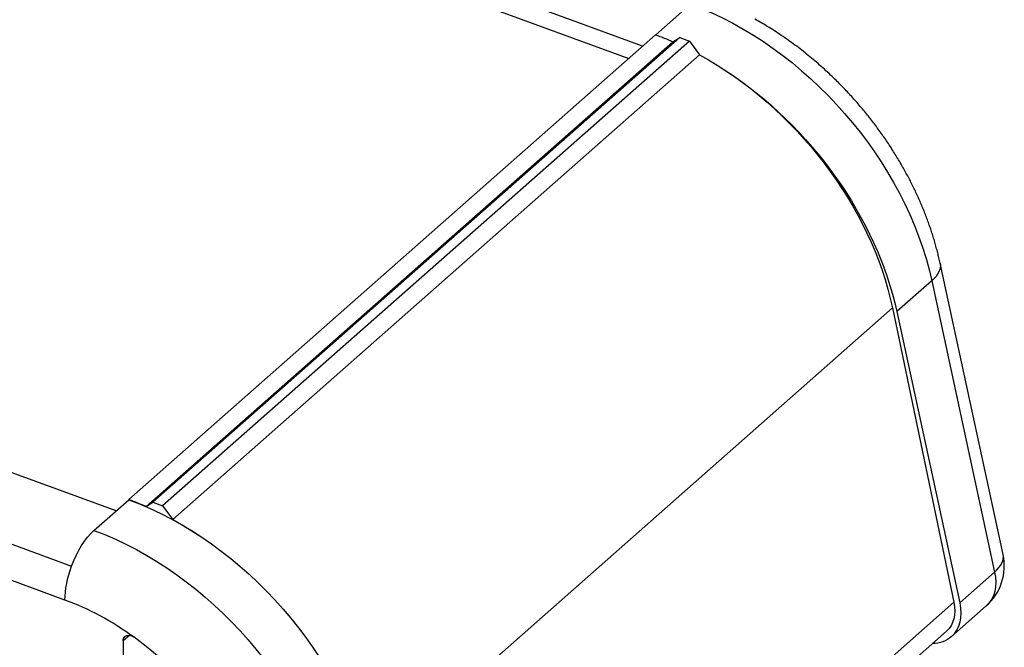
# Model space of a CAD drawing. Extents: x -4.1 to 25.6, y -25.5 to -5.9.
# Drawn here: x 21.6 to 25.6, y -16.1 to -13.5 of the extents above; entities that cross this region are included whole.
import ezdxf

# ---------------------------------------------------------------- set-up
doc = ezdxf.new("R2010")
doc.units = 0
doc.header["$MEASUREMENT"] = 0
doc.layers.add('HLR_VIEW_9', color=7, linetype='CONTINUOUS')

msp = doc.modelspace()

# ---------------------------------------------------------------- linework, layer by layer
at = {"layer": 'HLR_VIEW_9', "color": 4, "linetype": 'CONTINUOUS'}
for p, q in [((24.14286, -13.58875, 3.59507), (18.07797, -11.36544, 0.37782)), ((21.97589, -15.50019, 6.36104), (15.91028, -13.27663, 3.14341)), ((24.3399, -13.4159, 3.48567), (24.197, -13.5419, 3.66799)), ((15.67471, -13.48433, 3.44397), (21.79304, -15.72722, 6.68956)), ((21.76578, -15.86643, 6.64474), (15.64745, -13.62353, 3.39915)), ((25.62637, -15.6793, 2.7292), (25.36739, -14.48147, 3.35398)), ((25.33256, -14.55347, 3.47759), (25.18895, -14.68009, 3.66081)), ((25.33256, -14.55347, 3.47759), (25.59153, -15.75131, 2.8528)), ((25.18895, -14.68009, 3.66081), (25.44792, -15.87792, 3.03602)), ((21.885, -15.58032, 6.61771), (22.02861, -15.45371, 6.43449)), ((25.59153, -15.75131, 2.8528), (25.44792, -15.87792, 3.03602)), ((25.41322, -16.01743, 2.91242), (25.55683, -15.89081, 2.7292)), ((22.03086, -16.01166, 6.68393), (22.0053, -16.0342, 6.71654)), ((22.0053, -16.0342, 6.71654), (22.0053, -16.5083, 6.38891))]:
    msp.add_line(p, q, dxfattribs=at)
at = {"layer": 'HLR_VIEW_9', "color": 252, "linetype": 'CONTINUOUS'}
msp.add_line((18.07797, -11.43701, 0.32835), (24.08553, -13.6393, 3.51519), dxfattribs=at)
at = {"layer": 'HLR_VIEW_9', "color": 15, "linetype": 'CONTINUOUS'}
for p, q in [((24.19629, -13.54164, 3.6695), (22.02861, -15.45283, 6.43509)), ((24.26773, -13.57033, 3.70566), (22.10005, -15.48152, 6.47126)), ((24.2955, -13.55333, 3.73918), (22.12782, -15.46452, 6.50478)), ((24.33528, -13.56791, 3.76028), (22.1676, -15.4791, 6.52588)), ((24.26773, -13.57033, 3.70566), (24.2955, -13.55333, 3.73918)), ((24.2955, -13.55333, 3.73918), (24.33528, -13.56791, 3.76028)), ((24.33528, -13.56791, 3.76028), (24.37699, -13.62402, 3.7542)), ((24.37699, -13.62402, 3.7542), (22.20931, -15.53521, 6.51979)), ((25.17101, -14.6651, 3.6571), (23.01542, -16.56563, 6.40727)), ((25.17101, -14.6651, 3.6571), (25.42364, -15.87581, 3.01845)), ((22.02861, -15.45371, 6.43449), (22.02861, -15.45283, 6.43509)), ((22.10005, -15.48152, 6.47126), (22.12782, -15.46452, 6.50478)), ((22.12782, -15.46452, 6.50478), (22.1676, -15.4791, 6.52588)), ((22.1676, -15.4791, 6.52588), (22.20931, -15.53521, 6.51979)), ((25.42364, -15.87581, 3.01845), (23.27597, -17.76935, 5.75852)), ((23.28308, -17.85553, 5.60481), (25.39338, -15.99493, 2.91242))]:
    msp.add_line(p, q, dxfattribs=at)
at = {"layer": 'HLR_VIEW_9', "color": 4, "linetype": 'CONTINUOUS'}
msp.add_polyline3d([(25.36739, -14.48147, 3.35398), (25.36615, -14.47603, 3.35627), (25.36491, -14.47059, 3.35856), (25.36365, -14.46516, 3.36084), (25.36239, -14.45972, 3.36312), (25.36111, -14.45429, 3.36539), (25.35982, -14.44885, 3.36765), (25.3585, -14.44342, 3.3699), (25.35716, -14.43798, 3.37213), (25.35579, -14.43255, 3.37435), (25.35439, -14.42712, 3.37655), (25.35295, -14.42169, 3.37872), (25.35149, -14.41626, 3.38088), (25.35, -14.41083, 3.38303), (25.34848, -14.40541, 3.38515), (25.34694, -14.39998, 3.38726), (25.34536, -14.39456, 3.38936), (25.34377, -14.38913, 3.39143), (25.34214, -14.38371, 3.3935), (25.3405, -14.37829, 3.39554), (25.33883, -14.37288, 3.39758), (25.33714, -14.36746, 3.3996), (25.33543, -14.36205, 3.4016), (25.33369, -14.35664, 3.40359), (25.33193, -14.35123, 3.40556), (25.33014, -14.34583, 3.40751), (25.32833, -14.34043, 3.40945), (25.3265, -14.33502, 3.41138), (25.32464, -14.32963, 3.41329), (25.32276, -14.32423, 3.41518), (25.32085, -14.31884, 3.41705), (25.31892, -14.31345, 3.41891), (25.31696, -14.30806, 3.42075), (25.31498, -14.30268, 3.42258), (25.31297, -14.2973, 3.42438), (25.31094, -14.29193, 3.42618), (25.30889, -14.28655, 3.42795), (25.30681, -14.28118, 3.42971), (25.30471, -14.27582, 3.43145), (25.30259, -14.27045, 3.43318), (25.30044, -14.26509, 3.43489), (25.29827, -14.25974, 3.43658), (25.29607, -14.25439, 3.43825), (25.29385, -14.24904, 3.43991), (25.29161, -14.2437, 3.44155), (25.28935, -14.23836, 3.44318), (25.28706, -14.23303, 3.44478), (25.28474, -14.2277, 3.44637), (25.28241, -14.22237, 3.44795), (25.28005, -14.21705, 3.4495), (25.27767, -14.21173, 3.45104), (25.27526, -14.20642, 3.45256), (25.27283, -14.20112, 3.45406), (25.27038, -14.19582, 3.45555), (25.26791, -14.19052, 3.45701), (25.26541, -14.18523, 3.45846), (25.26289, -14.17994, 3.45989), (25.26034, -14.17466, 3.46131), (25.25778, -14.16939, 3.46271), (25.25519, -14.16412, 3.46408), (25.25258, -14.15885, 3.46544), (25.24994, -14.1536, 3.46679), (25.24729, -14.14835, 3.46811), (25.24461, -14.1431, 3.46942), (25.24191, -14.13786, 3.4707), (25.23918, -14.13262, 3.47197), (25.23643, -14.12739, 3.47323), (25.23366, -14.12217, 3.47446), (25.23087, -14.11695, 3.47567), (25.22806, -14.11174, 3.47687), (25.22522, -14.10654, 3.47805), (25.22236, -14.10135, 3.47921), (25.21949, -14.09616, 3.48035), (25.21628, -14.09044, 3.48158), (25.21305, -14.08473, 3.4828), (25.20979, -14.07903, 3.48399), (25.20651, -14.07334, 3.48515), (25.2032, -14.06766, 3.4863), (25.19987, -14.06199, 3.48742), (25.19651, -14.05634, 3.48852), (25.19312, -14.05069, 3.48959), (25.18971, -14.04505, 3.49064), (25.18628, -14.03944, 3.49167), (25.18283, -14.03383, 3.49267), (25.17935, -14.02824, 3.49365), (25.17584, -14.02266, 3.49461), (25.17232, -14.01709, 3.49554), (25.16876, -14.01153, 3.49645), (25.16518, -14.00599, 3.49733), (25.16158, -14.00045, 3.49819), (25.15795, -13.99493, 3.49903), (25.15431, -13.98943, 3.49984), (25.15064, -13.98394, 3.50063), (25.14694, -13.97847, 3.5014), (25.14322, -13.973, 3.50214), (25.13948, -13.96755, 3.50286), (25.13571, -13.96212, 3.50355), (25.13192, -13.95669, 3.50423), (25.12811, -13.95128, 3.50487), (25.12427, -13.94589, 3.5055), (25.12042, -13.94051, 3.5061), (25.11654, -13.93514, 3.50667), (25.11263, -13.92979, 3.50722), (25.10871, -13.92446, 3.50775), (25.10476, -13.91913, 3.50826), (25.10079, -13.91383, 3.50874), (25.09679, -13.90853, 3.50919), (25.09278, -13.90326, 3.50962), (25.08874, -13.89799, 3.51003), (25.08468, -13.89275, 3.51042), (25.0806, -13.88751, 3.51078), (25.07649, -13.8823, 3.51111), (25.07237, -13.8771, 3.51143), (25.06822, -13.87191, 3.51171), (25.06405, -13.86674, 3.51198), (25.05986, -13.86159, 3.51222), (25.05565, -13.85645, 3.51243), (25.05141, -13.85133, 3.51263), (25.04716, -13.84623, 3.51279), (25.04288, -13.84114, 3.51294), (25.03858, -13.83606, 3.51306), (25.03426, -13.83101, 3.51315), (25.02992, -13.82597, 3.51323), (25.02556, -13.82095, 3.51327), (25.02118, -13.81594, 3.5133), (25.01678, -13.81096, 3.51329), (25.01236, -13.80599, 3.51327), (25.00792, -13.80103, 3.51322), (25.00345, -13.79609, 3.51315), (24.99897, -13.79117, 3.51305), (24.99446, -13.78627, 3.51292), (24.98994, -13.78139, 3.51278), (24.98539, -13.77652, 3.51261), (24.98083, -13.77167, 3.51241), (24.97625, -13.76685, 3.51219), (24.97165, -13.76204, 3.51195), (24.96702, -13.75724, 3.51168), (24.96238, -13.75246, 3.51139), (24.95771, -13.7477, 3.51107), (24.95303, -13.74296, 3.51073), (24.94833, -13.73824, 3.51036), (24.94361, -13.73354, 3.50997), (24.93887, -13.72886, 3.50956), (24.93411, -13.7242, 3.50912), (24.92934, -13.71956, 3.50865), (24.92301, -13.71347, 3.50801), (24.91666, -13.70742, 3.50731), (24.91027, -13.7014, 3.50658), (24.90385, -13.69542, 3.50581), (24.89741, -13.68947, 3.50499), (24.89093, -13.68356, 3.50413), (24.88443, -13.67769, 3.50323), (24.8779, -13.67186, 3.50229), (24.87134, -13.66607, 3.50131), (24.86476, -13.66032, 3.50028), (24.85815, -13.65461, 3.49922), (24.85152, -13.64894, 3.49811), (24.84486, -13.64331, 3.49696), (24.83817, -13.63772, 3.49577), (24.83146, -13.63217, 3.49454), (24.82472, -13.62666, 3.49327), (24.81795, -13.62119, 3.49196), (24.81116, -13.61576, 3.49061), (24.80435, -13.61037, 3.48922), (24.79751, -13.60502, 3.48778), (24.79065, -13.59972, 3.48631), (24.78377, -13.59446, 3.4848), (24.77686, -13.58924, 3.48324), (24.76993, -13.58406, 3.48165), (24.76297, -13.57893, 3.48001), (24.75599, -13.57384, 3.47834), (24.749, -13.56879, 3.47663), (24.74197, -13.56378, 3.47487), (24.73492, -13.55882, 3.47308), (24.72785, -13.5539, 3.47124), (24.72076, -13.54903, 3.46937), (24.71365, -13.5442, 3.46746), (24.70652, -13.53941, 3.46551), (24.69936, -13.53467, 3.46352), (24.69219, -13.52998, 3.46149), (24.68501, -13.52533, 3.45943), (24.67777, -13.52071, 3.45731), (24.67052, -13.51614, 3.45516), (24.66325, -13.51161, 3.45297), (24.65597, -13.50714, 3.45075), (24.64866, -13.50271, 3.44848), (24.64134, -13.49832, 3.44618), (24.634, -13.49399, 3.44384), (24.62665, -13.48971, 3.44146), (24.61928, -13.48547, 3.43904), (24.6119, -13.48129, 3.43659), (24.6045, -13.47716, 3.4341)], dxfattribs=at)
at = {"layer": 'HLR_VIEW_9', "color": 4, "linetype": 'CONTINUOUS', "extrusion": (0.54192, 0.477797, -0.691399)}
for centre, radius, start, end in [((-26.90783, 8.05323, 4.37023), 1.21193, 51.89684, 128.95203), ((-26.90783, 8.05323, 4.10523), 1.21193, 68.18076, 128.95203), ((-26.90783, 8.05323, 0.10523), 1.21193, 51.89684, 128.95203), ((-26.90783, 8.05323, -0.15977), 1.21193, 51.89684, 128.95203), ((-28.60118, 7.95983, 4.37023), 0.22, 128.95203, 180), ((-28.60118, 7.95983, 4.10523), 0.22, 128.95203, 180), ((-26.61145, 8.95784, -0.37977), 0.04, 321.89684, 360), ((-26.61145, 8.95784, -0.37977), 0.04, 360, 431.85984), ((-28.60118, 7.95983, 4.10523), 0.22, 180, 210.29142)]:
    msp.add_arc(centre, radius, start, end, dxfattribs=at)
at = {"layer": 'HLR_VIEW_9', "color": 15, "linetype": 'CONTINUOUS', "extrusion": (0.54192, 0.477797, -0.691399)}
for centre, radius, start, end in [((-26.89229, 8.07305, 4.10523), 1.18781, 51.89684, 56.00045), ((-26.89229, 8.07305, 4.10523), 1.18781, 62.32518, 129.42504), ((-26.89229, 8.07305, 0.10523), 1.18781, 51.89684, 56.00045), ((-26.89229, 8.07305, 0.10523), 1.18781, 62.32518, 68.43739), ((-28.60118, 7.95983, 4.10523), 0.19, 129.42504, 180)]:
    msp.add_arc(centre, radius, start, end, dxfattribs=at)
at = {"layer": 'HLR_VIEW_9', "color": 4, "linetype": 'CONTINUOUS', "extrusion": (0.188267, -0.870782, -0.454197)}
msp.add_arc((21.51426, 11.85177, 15.86267), 0.22, 360, 399.09815, dxfattribs=at)
at = {"layer": 'HLR_VIEW_9', "color": 4, "linetype": 'CONTINUOUS', "extrusion": (-0.84043, 0.30809, -0.445823)}
for start, end in [(90.09184, 140.57065), (50.57065, 90.09184)]:
    msp.add_arc((7.26575, -5.76754, -26.14328), 0.22, start, end, dxfattribs=at)
at = {"layer": 'HLR_VIEW_9', "color": 4, "linetype": 'CONTINUOUS'}
msp.add_arc((25.41134, -15.72579, 2.7292), 0.22, 311.40177, 372.19982, dxfattribs=at)
at = {"layer": 'HLR_VIEW_9', "color": 4, "linetype": 'CONTINUOUS', "extrusion": (-0.188267, 0.870782, 0.454197)}
msp.add_arc((-21.51426, 11.85177, -17.23825), 0.22, 140.90185, 180, dxfattribs=at)
at = {"layer": 'HLR_VIEW_9', "color": 4, "linetype": 'CONTINUOUS', "extrusion": (-0.54192, -0.477797, 0.691399)}
for start, end in [(108.14016, 128.10316), (51.04797, 108.14016)]:
    msp.add_arc((26.90783, 8.05323, 0.37977), 0.99193, start, end, dxfattribs=at)

doc.saveas('drawing.dxf')
